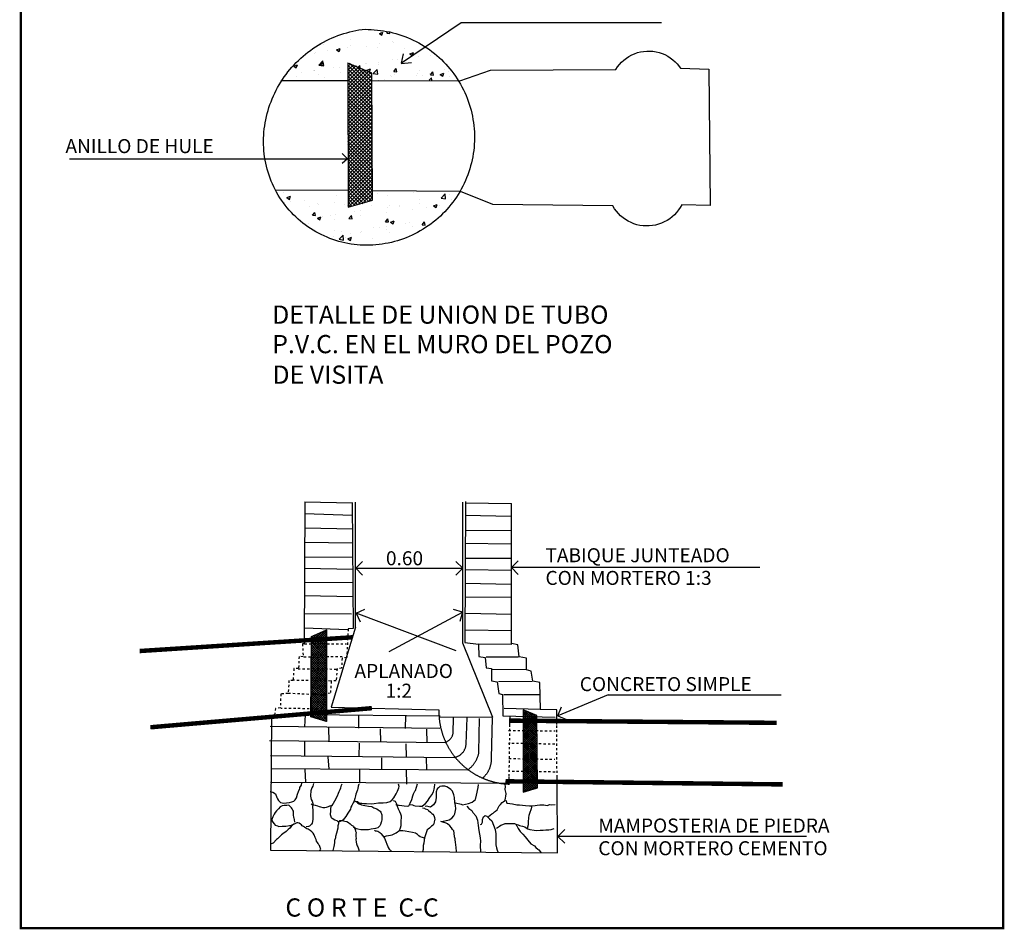
# Model space of a CAD drawing. Extents: x 9031 to 15097, y 3235 to 5437.
# Drawn here: x 9711 to 9755, y 3237 to 3277 of the extents above; entities that cross this region are included whole.
import ezdxf

# ---------------------------------------------------------------- set-up
doc = ezdxf.new("R2010")
doc.units = 0
doc.linetypes.add('HIDDEN', pattern=[0.00375, 0.0025, -0.00125])
doc.layers.add('0BLODRENA', color=7, linetype='Continuous')
doc.layers.add('Drenaje_San', color=4, linetype='Continuous')
doc.styles.add('ROMANT', font='romant.shx')

# ---------------------------------------------------------------- blocks, each defined once
blk = doc.blocks.new('*X83')
at = {"color": 0}
for p, q in [((35.287, 46.714), (35.293, 46.72)), ((35.287, 46.658), (35.333, 46.703)), ((35.287, 46.601), (35.372, 46.686)), ((35.662, 46.363), (35.313, 46.711)), ((35.662, 46.306), (35.287, 46.681)), ((35.287, 46.545), (35.412, 46.669)), ((35.287, 46.488), (35.451, 46.652)), ((35.663, 46.249), (35.287, 46.624)), ((35.663, 46.192), (35.287, 46.567)), ((35.288, 46.432), (35.491, 46.635)), ((35.288, 46.375), (35.531, 46.618)), ((35.288, 46.318), (35.57, 46.601)), ((35.288, 46.262), (35.61, 46.584)), ((35.288, 46.205), (35.649, 46.567)), ((35.661, 46.42), (35.412, 46.669)), ((35.661, 46.477), (35.511, 46.626)), ((35.66, 46.534), (35.61, 46.584)), ((35.663, 46.135), (35.287, 46.511)), ((35.664, 46.078), (35.287, 46.454)), ((35.288, 46.149), (35.66, 46.522)), ((35.288, 46.092), (35.661, 46.465)), ((35.288, 46.036), (35.661, 46.409)), ((35.664, 46.021), (35.288, 46.397)), ((35.288, 45.979), (35.662, 46.353)), ((35.665, 45.964), (35.288, 46.341)), ((35.288, 45.923), (35.662, 46.297)), ((35.665, 45.907), (35.288, 46.284)), ((35.288, 45.866), (35.663, 46.241)), ((35.666, 45.85), (35.288, 46.228)), ((35.288, 45.81), (35.663, 46.185)), ((35.666, 45.793), (35.288, 46.171)), ((35.288, 45.753), (35.663, 46.129)), ((35.666, 45.736), (35.288, 46.114)), ((35.288, 45.697), (35.664, 46.072)), ((35.667, 45.679), (35.288, 46.058)), ((35.288, 45.64), (35.664, 46.016)), ((35.667, 45.622), (35.288, 46.001)), ((35.288, 45.584), (35.665, 45.96)), ((35.668, 45.565), (35.288, 45.944)), ((35.288, 45.527), (35.665, 45.904)), ((35.668, 45.508), (35.288, 45.888)), ((35.288, 45.471), (35.666, 45.848)), ((35.669, 45.451), (35.288, 45.831)), ((35.669, 45.394), (35.288, 45.775)), ((35.289, 45.414), (35.666, 45.792)), ((35.669, 45.337), (35.288, 45.718)), ((35.67, 45.28), (35.288, 45.661)), ((35.67, 45.223), (35.288, 45.605)), ((35.289, 45.358), (35.666, 45.736)), ((35.289, 45.301), (35.667, 45.679)), ((35.289, 45.245), (35.667, 45.623)), ((35.671, 45.166), (35.288, 45.548)), ((35.671, 45.109), (35.288, 45.491)), ((35.289, 45.188), (35.668, 45.567)), ((35.289, 45.132), (35.668, 45.511)), ((35.289, 45.075), (35.669, 45.455)), ((35.672, 45.052), (35.288, 45.435)), ((35.289, 45.019), (35.669, 45.399)), ((35.672, 44.995), (35.289, 45.378)), ((35.289, 44.962), (35.669, 45.343)), ((35.672, 44.938), (35.289, 45.322)), ((35.289, 44.906), (35.67, 45.286)), ((35.673, 44.881), (35.289, 45.265)), ((35.289, 44.849), (35.67, 45.23)), ((35.673, 44.824), (35.289, 45.208)), ((35.289, 44.793), (35.671, 45.174)), ((35.674, 44.767), (35.289, 45.152)), ((35.289, 44.736), (35.671, 45.118)), ((35.674, 44.71), (35.289, 45.095)), ((35.289, 44.68), (35.672, 45.062)), ((35.675, 44.653), (35.289, 45.038)), ((35.289, 44.623), (35.672, 45.006)), ((35.675, 44.596), (35.289, 44.982)), ((35.289, 44.567), (35.672, 44.95)), ((35.649, 44.565), (35.289, 44.925)), ((35.289, 44.51), (35.673, 44.893)), ((35.605, 44.553), (35.289, 44.869)), ((35.3, 44.464), (35.673, 44.837)), ((35.561, 44.54), (35.289, 44.812)), ((35.517, 44.527), (35.289, 44.755)), ((35.473, 44.515), (35.289, 44.699)), ((35.38, 44.487), (35.674, 44.781)), ((35.46, 44.51), (35.674, 44.725)), ((35.43, 44.502), (35.289, 44.642)), ((35.386, 44.489), (35.289, 44.585)), ((35.342, 44.476), (35.289, 44.529)), ((35.539, 44.534), (35.674, 44.669)), ((35.619, 44.557), (35.675, 44.613)), ((35.298, 44.464), (35.289, 44.472))]:
    blk.add_line(p, q, dxfattribs=at)
blk = doc.blocks.new('*X81')
at = {"color": 0}
for p, q in [((35.781, 47.181), (35.837, 47.202)), ((35.781, 47.181), (35.821, 47.154)), ((35.793, 47.165), (35.793, 47.165)), ((35.821, 47.154), (35.837, 47.202)), ((35.896, 47.183), (35.912, 47.203)), ((35.896, 47.183), (35.944, 47.179)), ((35.944, 47.179), (35.94, 47.198)), ((34.86, 47.005), (34.86, 47.005)), ((34.9, 47.001), (34.9, 47.001)), ((35.327, 47.085), (35.327, 47.085)), ((35.779, 47.02), (35.779, 47.02)), ((35.979, 47.047), (35.979, 47.047)), ((35.996, 47.035), (35.996, 47.035)), ((36.282, 47.087), (36.282, 47.087)), ((34.766, 46.867), (34.766, 46.867)), ((34.771, 46.888), (34.771, 46.888)), ((34.971, 46.914), (34.971, 46.914)), ((35.109, 46.923), (35.165, 46.944)), ((35.109, 46.923), (35.149, 46.896)), ((35.149, 46.896), (35.165, 46.944)), ((35.17, 46.918), (35.17, 46.918)), ((35.274, 46.954), (35.274, 46.954)), ((35.327, 46.983), (35.327, 46.983)), ((35.586, 46.978), (35.586, 46.978)), ((35.754, 46.965), (35.754, 46.965)), ((36.181, 46.947), (36.181, 46.947)), ((36.259, 46.859), (36.315, 46.88)), ((36.259, 46.859), (36.298, 46.832)), ((36.298, 46.832), (36.315, 46.88)), ((34.437, 46.665), (34.493, 46.686)), ((34.477, 46.638), (34.493, 46.686)), ((34.83, 46.683), (34.893, 46.748)), ((34.859, 46.682), (34.898, 46.728)), ((34.902, 46.672), (34.893, 46.748)), ((34.907, 46.678), (34.898, 46.728)), ((35.569, 46.705), (35.569, 46.705)), ((35.576, 46.712), (35.576, 46.712)), ((35.76, 46.688), (35.76, 46.688)), ((35.769, 46.731), (35.769, 46.731)), ((35.987, 46.768), (35.987, 46.768)), ((36.072, 46.771), (36.072, 46.771)), ((36.227, 46.768), (36.227, 46.768)), ((36.391, 46.82), (36.391, 46.82)), ((36.577, 46.838), (36.577, 46.838)), ((34.346, 46.545), (34.346, 46.545)), ((34.437, 46.665), (34.477, 46.638)), ((34.56, 46.572), (34.56, 46.572)), ((34.744, 46.592), (34.744, 46.592)), ((34.756, 46.601), (34.756, 46.601)), ((34.761, 46.598), (34.761, 46.598)), ((34.83, 46.683), (34.902, 46.672)), ((34.859, 46.682), (34.907, 46.678)), ((35.063, 46.638), (35.063, 46.638)), ((35.16, 46.652), (35.16, 46.652)), ((35.171, 46.574), (35.171, 46.574)), ((35.45, 46.652), (35.472, 46.678)), ((35.478, 46.64), (35.472, 46.678)), ((35.586, 46.601), (35.642, 46.622)), ((35.586, 46.601), (35.613, 46.583)), ((35.627, 46.577), (35.642, 46.622)), ((35.684, 46.551), (35.746, 46.616)), ((35.684, 46.551), (35.755, 46.54)), ((35.755, 46.54), (35.747, 46.616)), ((36.007, 46.581), (36.045, 46.627)), ((36.007, 46.581), (36.055, 46.577)), ((36.025, 46.538), (36.025, 46.538)), ((36.055, 46.577), (36.045, 46.627)), ((36.381, 46.553), (36.381, 46.553)), ((36.418, 46.592), (36.418, 46.592)), ((36.567, 46.548), (36.567, 46.548)), ((36.581, 46.531), (36.619, 46.577)), ((36.581, 46.531), (36.628, 46.527)), ((36.628, 46.527), (36.619, 46.577)), ((36.736, 46.537), (36.792, 46.558)), ((36.736, 46.537), (36.776, 46.51)), ((36.776, 46.51), (36.792, 46.558)), ((36.797, 46.613), (36.797, 46.613)), ((36.87, 46.588), (36.87, 46.588)), ((34.486, 46.503), (34.486, 46.503)), ((34.827, 46.528), (34.827, 46.528)), ((34.913, 46.485), (34.913, 46.485)), ((35.767, 46.448), (35.767, 46.448)), ((35.862, 46.456), (35.862, 46.456)), ((35.952, 46.512), (35.952, 46.512)), ((35.977, 46.502), (35.977, 46.502)), ((36.367, 46.522), (36.367, 46.522)), ((36.452, 46.52), (36.452, 46.52)), ((36.564, 46.445), (36.6, 46.483)), ((36.605, 46.445), (36.6, 46.483)), ((36.879, 46.502), (36.879, 46.502))]:
    blk.add_line(p, q, dxfattribs=at)
blk = doc.blocks.new('*X82')
at = {"color": 0}
for p, q in [((34.277, 44.68), (34.277, 44.68)), ((36.313, 44.689), (36.313, 44.689)), ((34.296, 44.522), (34.296, 44.522)), ((34.33, 44.602), (34.386, 44.624)), ((34.33, 44.602), (34.37, 44.575)), ((34.37, 44.575), (34.386, 44.624)), ((34.382, 44.536), (34.382, 44.536)), ((34.599, 44.562), (34.599, 44.562)), ((35.083, 44.522), (35.083, 44.522)), ((35.104, 44.629), (35.104, 44.629)), ((35.289, 44.582), (35.289, 44.582)), ((35.503, 44.523), (35.52, 44.511)), ((35.52, 44.511), (35.526, 44.53)), ((35.756, 44.662), (35.756, 44.662)), ((35.909, 44.638), (35.909, 44.638)), ((36.414, 44.566), (36.414, 44.566)), ((36.75, 44.595), (36.812, 44.66)), ((36.75, 44.595), (36.821, 44.584)), ((36.821, 44.584), (36.812, 44.66)), ((36.88, 44.646), (36.88, 44.646)), ((36.911, 44.579), (36.911, 44.579)), ((34.678, 44.47), (34.678, 44.47)), ((34.729, 44.325), (34.768, 44.371)), ((34.777, 44.321), (34.768, 44.371)), ((34.809, 44.518), (34.809, 44.518)), ((34.822, 44.502), (34.822, 44.502)), ((35.236, 44.5), (35.236, 44.5)), ((35.397, 44.38), (35.397, 44.38)), ((35.481, 44.406), (35.481, 44.406)), ((35.663, 44.482), (35.663, 44.482)), ((35.899, 44.372), (35.899, 44.372)), ((35.902, 44.446), (35.902, 44.446)), ((35.947, 44.486), (35.947, 44.486)), ((36.09, 44.464), (36.09, 44.464)), ((36.102, 44.472), (36.102, 44.472)), ((36.303, 44.423), (36.303, 44.423)), ((36.405, 44.512), (36.405, 44.512)), ((36.517, 44.446), (36.517, 44.446)), ((36.63, 44.474), (36.686, 44.496)), ((36.63, 44.474), (36.67, 44.447)), ((36.67, 44.447), (36.686, 44.496)), ((36.719, 44.483), (36.719, 44.483)), ((34.548, 44.246), (34.548, 44.246)), ((34.729, 44.325), (34.777, 44.321)), ((34.808, 44.28), (34.864, 44.302)), ((34.808, 44.28), (34.848, 44.253)), ((34.848, 44.253), (34.864, 44.302)), ((34.894, 44.313), (34.894, 44.313)), ((35.014, 44.326), (35.014, 44.326)), ((35.073, 44.255), (35.073, 44.255)), ((35.094, 44.34), (35.094, 44.34)), ((35.303, 44.275), (35.342, 44.321)), ((35.303, 44.275), (35.351, 44.271)), ((35.351, 44.271), (35.342, 44.321)), ((35.488, 44.315), (35.488, 44.315)), ((35.877, 44.225), (35.916, 44.271)), ((35.877, 44.225), (35.925, 44.22)), ((35.925, 44.22), (35.916, 44.27)), ((35.958, 44.216), (36.014, 44.238)), ((35.958, 44.216), (35.997, 44.189)), ((35.997, 44.189), (36.014, 44.238)), ((36.451, 44.174), (36.489, 44.22)), ((36.499, 44.17), (36.489, 44.22)), ((34.669, 44.204), (34.669, 44.204)), ((35.08, 44.092), (35.08, 44.092)), ((35.186, 44.064), (35.186, 44.064)), ((35.507, 44.073), (35.507, 44.073)), ((35.692, 44.131), (35.692, 44.131)), ((35.786, 44.126), (35.786, 44.126)), ((35.889, 44.105), (35.889, 44.105)), ((35.892, 44.157), (35.892, 44.157)), ((36.195, 44.197), (36.195, 44.197)), ((36.253, 44.206), (36.253, 44.206)), ((36.293, 44.157), (36.293, 44.157)), ((36.451, 44.174), (36.499, 44.17)), ((34.883, 44.024), (34.883, 44.024)), ((35.063, 43.989), (35.063, 43.989)), ((35.149, 43.948), (35.211, 44.013)), ((35.149, 43.948), (35.22, 43.937)), ((35.22, 43.937), (35.211, 44.013)), ((35.249, 43.984), (35.249, 43.984)), ((35.285, 43.958), (35.341, 43.98)), ((35.285, 43.958), (35.325, 43.931)), ((35.32, 44.046), (35.32, 44.046)), ((35.325, 43.931), (35.341, 43.98)), ((35.479, 44.049), (35.479, 44.049)), ((35.676, 43.966), (35.676, 43.966)), ((35.934, 44.055), (35.934, 44.055)), ((36.103, 43.948), (36.103, 43.948))]:
    blk.add_line(p, q, dxfattribs=at)

msp = doc.modelspace()

# ---------------------------------------------------------------- linework, layer by layer
at = {"color": 7}
for p, q in [((9730.969, 3276.574), (9728.329, 3274.79)), ((9739.822, 3276.574), (9730.969, 3276.574)), ((9728.329, 3274.79), (9728.422, 3275.203)), ((9728.322, 3274.78), (9728.77, 3274.816)), ((9725.95, 3270.56), (9725.711, 3270.795)), ((9713.662, 3270.559), (9725.952, 3270.559)), ((9725.95, 3270.56), (9725.711, 3270.352)), ((9726.303, 3249.878), (9726.303, 3255.39)), ((9731.031, 3255.39), (9731.031, 3249.175)), ((9733.19, 3252.503), (9733.488, 3252.801)), ((9726.313, 3252.473), (9726.611, 3252.772)), ((9726.313, 3252.473), (9731.038, 3252.473)), ((9726.313, 3252.473), (9726.611, 3252.175)), ((9731.038, 3252.473), (9730.739, 3252.772)), ((9731.038, 3252.473), (9730.739, 3252.175)), ((9744.174, 3252.503), (9733.19, 3252.503)), ((9733.19, 3252.503), (9733.488, 3252.204)), ((9726.336, 3250.496), (9726.721, 3250.67)), ((9731.032, 3250.528), (9730.628, 3250.65)), ((9730.755, 3248.824), (9726.336, 3250.496)), ((9726.336, 3250.496), (9726.509, 3250.111)), ((9727.794, 3248.79), (9731.032, 3250.528)), ((9731.032, 3250.528), (9730.91, 3250.124)), ((9731.031, 3249.175), (9732.351, 3245.89)), ((9737.474, 3246.877), (9735.239, 3245.962)), ((9737.474, 3246.877), (9745.118, 3246.877)), ((9735.239, 3245.962), (9735.402, 3246.351)), ((9735.239, 3245.962), (9735.628, 3245.799)), ((9735.248, 3240.63), (9735.547, 3240.928)), ((9746.233, 3240.63), (9735.248, 3240.63)), ((9735.248, 3240.63), (9735.547, 3240.331))]:
    msp.add_line(p, q, dxfattribs=at)
at = {"layer": '0BLODRENA', "color": 7}
for p, q in [((9724.059, 3255.413), (9724.027, 3249.141)), ((9724.059, 3255.413), (9726.161, 3255.362)), ((9726.161, 3255.376), (9726.194, 3249.817)), ((9731.168, 3255.369), (9733.198, 3255.333)), ((9726.165, 3254.81), (9724.043, 3254.877)), ((9733.166, 3254.762), (9731.157, 3254.804)), ((9724.081, 3254.268), (9726.168, 3254.217)), ((9731.173, 3254.16), (9733.204, 3254.146)), ((9726.172, 3253.581), (9724.05, 3253.619)), ((9733.178, 3253.546), (9731.14, 3253.567)), ((9724.047, 3252.982), (9726.175, 3252.966)), ((9731.153, 3252.924), (9733.201, 3252.923)), ((9726.179, 3252.422), (9724.044, 3252.467)), ((9733.198, 3252.379), (9731.151, 3252.401)), ((9724.041, 3251.86), (9726.172, 3251.849)), ((9731.142, 3251.814), (9733.186, 3251.772)), ((9726.188, 3251.219), (9724.043, 3251.251)), ((9733.175, 3251.186), (9731.165, 3251.191)), ((9724.04, 3250.471), (9726.128, 3250.463)), ((9731.144, 3250.498), (9733.209, 3250.441)), ((9725.949, 3249.76), (9724.049, 3249.827)), ((9726.194, 3249.817), (9725.979, 3249.795)), ((9733.179, 3249.705), (9731.156, 3249.74)), ((9724.027, 3249.141), (9723.962, 3249.136)), ((9731.759, 3249.141), (9733.211, 3249.124)), ((9732.077, 3248.559), (9733.5, 3248.557)), ((9732.346, 3248.007), (9733.863, 3248.024)), ((9732.615, 3247.469), (9734.104, 3247.494)), ((9732.855, 3246.897), (9734.471, 3246.896)), ((9732.871, 3246.295), (9734.465, 3246.245)), ((9724.079, 3246.006), (9724.047, 3245.464)), ((9724.108, 3246.02), (9730.042, 3245.948)), ((9726.449, 3245.403), (9726.453, 3245.982)), ((9728.509, 3245.402), (9728.519, 3245.967)), ((9733.118, 3245.944), (9733.112, 3245.575)), ((9730.032, 3245.39), (9722.525, 3245.49)), ((9725.112, 3245.423), (9725.121, 3244.815)), ((9727.393, 3245.387), (9727.403, 3244.808)), ((9729.445, 3245.366), (9729.447, 3244.765)), ((9724.041, 3244.806), (9724.043, 3244.198)), ((9726.471, 3244.751), (9726.445, 3244.158)), ((9728.53, 3244.722), (9728.534, 3244.143)), ((9725.079, 3244.144), (9725.126, 3243.599)), ((9727.452, 3244.105), (9727.45, 3243.576)), ((9729.426, 3244.086), (9729.439, 3243.585)), ((9724.067, 3243.589), (9724.092, 3243.023)), ((9726.477, 3243.564), (9726.473, 3242.984)), ((9728.544, 3243.57), (9728.56, 3242.933)), ((9733.078, 3243.252), (9733.073, 3242.913)), ((9735.17, 3242.969), (9722.547, 3243.007))]:
    msp.add_line(p, q, dxfattribs=at)
at = {"layer": '0BLODRENA', "color": 7, "linetype": 'HIDDEN'}
for p, q in [((9725.979, 3249.795), (9725.918, 3248.538)), ((9723.962, 3249.136), (9723.987, 3248.563)), ((9724.048, 3249.14), (9725.901, 3249.139)), ((9723.809, 3248.576), (9723.785, 3248.047)), ((9723.987, 3248.563), (9723.809, 3248.576)), ((9725.718, 3248.559), (9723.958, 3248.549)), ((9725.709, 3248.502), (9725.688, 3248.059)), ((9725.918, 3248.538), (9725.709, 3248.502)), ((9723.578, 3248.046), (9723.547, 3247.518)), ((9723.785, 3248.047), (9723.578, 3248.046)), ((9723.763, 3248.033), (9725.458, 3248.023)), ((9725.487, 3248.044), (9725.449, 3247.508)), ((9725.688, 3248.059), (9725.487, 3248.044)), ((9723.361, 3247.517), (9723.329, 3246.946)), ((9723.547, 3247.518), (9723.361, 3247.517)), ((9725.213, 3247.494), (9723.504, 3247.527)), ((9725.227, 3247.48), (9725.188, 3246.952)), ((9725.449, 3247.508), (9725.227, 3247.48)), ((9722.999, 3246.92), (9722.98, 3246.313)), ((9723.329, 3246.946), (9722.999, 3246.92)), ((9723.336, 3246.96), (9724.872, 3246.89)), ((9724.894, 3246.925), (9724.859, 3246.261)), ((9725.188, 3246.952), (9724.894, 3246.925)), ((9722.771, 3246.284), (9722.718, 3245.956)), ((9722.98, 3246.313), (9722.771, 3246.284)), ((9724.859, 3246.261), (9723, 3246.283)), ((9733.112, 3245.575), (9733.078, 3243.252)), ((9733.069, 3245.309), (9735.129, 3245.295)), ((9735.11, 3244.702), (9733.066, 3244.737)), ((9733.081, 3244.071), (9735.104, 3244.037)), ((9735.122, 3243.471), (9733.113, 3243.505))]:
    msp.add_line(p, q, dxfattribs=at)
at = {"layer": '0BLODRENA', "color": 7}
for points in [[(9726.855, 3276.277), (9726.993, 3276.274), (9727.131, 3276.266), (9727.268, 3276.254), (9727.405, 3276.238), (9727.542, 3276.219), (9727.678, 3276.195), (9727.813, 3276.168), (9727.948, 3276.136), (9728.081, 3276.101), (9728.214, 3276.061), (9728.345, 3276.018), (9728.475, 3275.972), (9728.604, 3275.921), (9728.73, 3275.867), (9728.856, 3275.809), (9728.98, 3275.747), (9729.101, 3275.682), (9729.221, 3275.614), (9729.339, 3275.542), (9729.455, 3275.466), (9729.568, 3275.387), (9729.679, 3275.306), (9729.788, 3275.22), (9729.894, 3275.132), (9729.998, 3275.041), (9730.099, 3274.946), (9730.197, 3274.849), (9730.292, 3274.749), (9730.384, 3274.647), (9730.474, 3274.541), (9730.56, 3274.433), (9730.643, 3274.323), (9730.723, 3274.21), (9730.799, 3274.095), (9730.873, 3273.978), (9730.942, 3273.859), (9731.008, 3273.738), (9731.071, 3273.615), (9731.13, 3273.49), (9731.186, 3273.364), (9731.238, 3273.236), (9731.286, 3273.106), (9731.33, 3272.975), (9731.371, 3272.843), (9731.407, 3272.71), (9731.44, 3272.576), (9731.469, 3272.441), (9731.494, 3272.305), (9731.515, 3272.169), (9731.532, 3272.032), (9731.545, 3271.894), (9731.554, 3271.756), (9731.559, 3271.618), (9731.56, 3271.48), (9731.557, 3271.342), (9731.55, 3271.204), (9731.539, 3271.067), (9731.525, 3270.929), (9731.506, 3270.793), (9731.483, 3270.656), (9731.456, 3270.521), (9731.425, 3270.386), (9731.391, 3270.252), (9731.352, 3270.12), (9731.31, 3269.988), (9731.264, 3269.858), (9731.214, 3269.729), (9731.161, 3269.602), (9731.104, 3269.476), (9731.043, 3269.352), (9730.978, 3269.23), (9730.911, 3269.11), (9730.839, 3268.992), (9730.765, 3268.875), (9730.687, 3268.762), (9730.605, 3268.65), (9730.521, 3268.541), (9730.433, 3268.434), (9730.342, 3268.33), (9730.249, 3268.228), (9730.152, 3268.13), (9730.053, 3268.034), (9729.951, 3267.941), (9729.846, 3267.851), (9729.738, 3267.764), (9729.629, 3267.68), (9729.516, 3267.6), (9729.402, 3267.523), (9729.285, 3267.449), (9729.166, 3267.378), (9729.046, 3267.311), (9728.923, 3267.248), (9728.799, 3267.188), (9728.672, 3267.132), (9728.545, 3267.079), (9728.416, 3267.03), (9728.285, 3266.985), (9728.153, 3266.944), (9728.02, 3266.907), (9727.886, 3266.873), (9727.751, 3266.843), (9727.616, 3266.817), (9727.479, 3266.796), (9727.343, 3266.778), (9727.205, 3266.764), (9727.067, 3266.754), (9726.929, 3266.748), (9726.791, 3266.746), (9726.653, 3266.749), (9726.515, 3266.755), (9726.378, 3266.766), (9726.24, 3266.781), (9726.104, 3266.8), (9725.967, 3266.823), (9725.832, 3266.85), (9725.698, 3266.882), (9725.564, 3266.917), (9725.432, 3266.956), (9725.301, 3267), (9725.171, 3267.047), (9725.043, 3267.098), (9724.916, 3267.154), (9724.791, 3267.213), (9724.668, 3267.275), (9724.547, 3267.342), (9724.428, 3267.412), (9724.311, 3267.485), (9724.197, 3267.562), (9724.084, 3267.643), (9723.975, 3267.727), (9723.868, 3267.814), (9723.763, 3267.904), (9723.661, 3267.997), (9723.563, 3268.094), (9723.467, 3268.193), (9723.374, 3268.296), (9723.284, 3268.401), (9723.198, 3268.509), (9723.115, 3268.619), (9723.035, 3268.732), (9722.959, 3268.847), (9722.886, 3268.964), (9722.817, 3269.084), (9722.751, 3269.205), (9722.689, 3269.329), (9722.631, 3269.454), (9722.577, 3269.581), (9722.527, 3269.709), (9722.48, 3269.839), (9722.438, 3269.971), (9722.399, 3270.103), (9722.365, 3270.237), (9722.334, 3270.372), (9722.308, 3270.507), (9722.286, 3270.644), (9722.268, 3270.781), (9722.254, 3270.918), (9722.244, 3271.056), (9722.238, 3271.194), (9722.237, 3271.332), (9722.24, 3271.47), (9722.247, 3271.608), (9722.257, 3271.746), (9722.272, 3271.883), (9722.29, 3272.02), (9722.313, 3272.156), (9722.338, 3272.292), (9722.368, 3272.427), (9722.401, 3272.561), (9722.438, 3272.694), (9722.479, 3272.826), (9722.523, 3272.957), (9722.57, 3273.086), (9722.622, 3273.214), (9722.676, 3273.341), (9722.734, 3273.467), (9722.796, 3273.59), (9722.861, 3273.712), (9722.929, 3273.832), (9723.001, 3273.95), (9723.075, 3274.066), (9723.153, 3274.18), (9723.234, 3274.292), (9723.318, 3274.402), (9723.405, 3274.509), (9723.495, 3274.614), (9723.588, 3274.716), (9723.683, 3274.816), (9723.782, 3274.913), (9723.882, 3275.008), (9723.986, 3275.099), (9724.092, 3275.188), (9724.2, 3275.274), (9724.31, 3275.356), (9724.423, 3275.436), (9724.538, 3275.513), (9724.655, 3275.586), (9724.774, 3275.657), (9724.895, 3275.723), (9725.017, 3275.787), (9725.141, 3275.847), (9725.267, 3275.904), (9725.395, 3275.957), (9725.523, 3276.007), (9725.654, 3276.053), (9725.785, 3276.096), (9725.917, 3276.135), (9726.051, 3276.171), (9726.185, 3276.202), (9726.32, 3276.23), (9726.456, 3276.255), (9726.593, 3276.276), (9726.73, 3276.292), (9726.855, 3276.277)], [(9727.02, 3274.019), (9730.908, 3274.011), (9732.262, 3274.486), (9737.804, 3274.508), (9737.88, 3274.623), (9737.965, 3274.732), (9738.059, 3274.833), (9738.161, 3274.926), (9738.27, 3275.011), (9738.385, 3275.087), (9738.507, 3275.153), (9738.633, 3275.209), (9738.763, 3275.254), (9738.897, 3275.288), (9739.033, 3275.312), (9739.17, 3275.324), (9739.309, 3275.326), (9739.446, 3275.315), (9739.583, 3275.294), (9739.717, 3275.262), (9739.848, 3275.219), (9739.975, 3275.165), (9740.097, 3275.101), (9740.214, 3275.027), (9740.325, 3274.944), (9740.428, 3274.853), (9740.523, 3274.753), (9740.665, 3274.567), (9741.916, 3274.529), (9741.979, 3268.507), (9740.721, 3268.538), (9740.653, 3268.418), (9740.576, 3268.303), (9740.491, 3268.195), (9740.396, 3268.094), (9740.294, 3268.001), (9740.185, 3267.917), (9740.07, 3267.841), (9739.948, 3267.775), (9739.822, 3267.718), (9739.692, 3267.672), (9739.559, 3267.637), (9739.423, 3267.612), (9739.286, 3267.599), (9739.147, 3267.596), (9739.01, 3267.604), (9738.873, 3267.624), (9738.738, 3267.654), (9738.606, 3267.694), (9738.478, 3267.746), (9738.354, 3267.807), (9738.236, 3267.878), (9738.124, 3267.958), (9738.018, 3268.047), (9737.92, 3268.144), (9737.83, 3268.249), (9737.748, 3268.36), (9737.674, 3268.482), (9732.376, 3268.541), (9730.936, 3269.127), (9727.057, 3269.153)], [(9725.968, 3274.793), (9725.974, 3268.429), (9727.06, 3268.744), (9727.018, 3274.344), (9725.968, 3274.793)], [(9723.007, 3274.027), (9725.969, 3274.021)], [(9725.974, 3269.16), (9722.764, 3269.182)], [(9731.162, 3255.419), (9731.139, 3249.197), (9731.737, 3249.121), (9731.749, 3248.577), (9732.026, 3248.539), (9732.076, 3248.08), (9732.311, 3248.044), (9732.308, 3247.5), (9732.565, 3247.457), (9732.634, 3246.939), (9732.804, 3246.891), (9732.811, 3245.961), (9735.127, 3245.903)], [(9735.197, 3245.575), (9735.194, 3246.222), (9734.479, 3246.238), (9734.452, 3247.433), (9734.139, 3247.493), (9734.06, 3247.932), (9733.861, 3247.981), (9733.856, 3248.496), (9733.536, 3248.563), (9733.474, 3249.088), (9733.19, 3249.146), (9733.198, 3255.333)], [(9725.019, 3249.748), (9725.015, 3245.705), (9724.325, 3245.905), (9724.352, 3249.462), (9725.019, 3249.748)], [(9726.303, 3249.878), (9725.227, 3246.342), (9729.986, 3246.214), (9729.986, 3246.188), (9729.986, 3246.161), (9729.986, 3246.134), (9729.986, 3246.107), (9729.986, 3246.08), (9729.987, 3246.053), (9729.988, 3246.027), (9729.989, 3246), (9729.99, 3245.973), (9729.992, 3245.946), (9729.994, 3245.92), (9729.996, 3245.893), (9729.998, 3245.866), (9730.001, 3245.839), (9730.003, 3245.813), (9730.006, 3245.786), (9730.009, 3245.759), (9730.013, 3245.733), (9730.016, 3245.706), (9730.02, 3245.68), (9730.024, 3245.653), (9730.028, 3245.627), (9730.033, 3245.6), (9730.038, 3245.574), (9730.043, 3245.547), (9730.048, 3245.521), (9730.053, 3245.495), (9730.059, 3245.469), (9730.064, 3245.442), (9730.07, 3245.416), (9730.077, 3245.39), (9730.083, 3245.364), (9730.09, 3245.338), (9730.097, 3245.312), (9730.104, 3245.286), (9730.111, 3245.261), (9730.119, 3245.235), (9730.126, 3245.209), (9730.134, 3245.184), (9730.142, 3245.158), (9730.151, 3245.133), (9730.159, 3245.107), (9730.168, 3245.082), (9730.177, 3245.057), (9730.187, 3245.031), (9730.196, 3245.006), (9730.206, 3244.981), (9730.215, 3244.956), (9730.226, 3244.932), (9730.236, 3244.907), (9730.246, 3244.882), (9730.257, 3244.858), (9730.268, 3244.833), (9730.279, 3244.809), (9730.29, 3244.784), (9730.302, 3244.76), (9730.313, 3244.736), (9730.325, 3244.712), (9730.338, 3244.688), (9730.35, 3244.664), (9730.362, 3244.64), (9730.375, 3244.617), (9730.388, 3244.593), (9730.401, 3244.57), (9730.414, 3244.547), (9730.428, 3244.523), (9730.441, 3244.5), (9730.455, 3244.477), (9730.469, 3244.455), (9730.484, 3244.432), (9730.498, 3244.409), (9730.513, 3244.387), (9730.528, 3244.364), (9730.543, 3244.342), (9730.558, 3244.32), (9730.573, 3244.298), (9730.589, 3244.276), (9730.604, 3244.255), (9730.62, 3244.233), (9730.636, 3244.212), (9730.653, 3244.19), (9730.669, 3244.169), (9730.686, 3244.148), (9730.703, 3244.127), (9730.72, 3244.106), (9730.737, 3244.086), (9730.754, 3244.065), (9730.772, 3244.045), (9730.789, 3244.025), (9730.807, 3244.005), (9730.825, 3243.985), (9730.843, 3243.965), (9730.862, 3243.946), (9730.88, 3243.926), (9730.899, 3243.907), (9730.918, 3243.888), (9730.937, 3243.869), (9730.956, 3243.85), (9730.975, 3243.831), (9730.994, 3243.813), (9731.014, 3243.795), (9731.034, 3243.776), (9731.054, 3243.759), (9731.074, 3243.741), (9731.094, 3243.723), (9731.114, 3243.706), (9731.135, 3243.688), (9731.155, 3243.671), (9731.176, 3243.654), (9731.197, 3243.637), (9731.218, 3243.621), (9731.239, 3243.604), (9731.261, 3243.588), (9731.282, 3243.572), (9731.304, 3243.556), (9731.325, 3243.54), (9731.347, 3243.525), (9731.369, 3243.509), (9731.391, 3243.494), (9731.414, 3243.479), (9731.436, 3243.465), (9731.458, 3243.45), (9731.481, 3243.436), (9731.504, 3243.421), (9731.527, 3243.407), (9731.55, 3243.393), (9731.573, 3243.38), (9731.596, 3243.366), (9731.619, 3243.353), (9731.643, 3243.34), (9731.666, 3243.327), (9731.69, 3243.314), (9731.713, 3243.302), (9731.737, 3243.29), (9731.761, 3243.278), (9731.785, 3243.266), (9731.809, 3243.254), (9731.834, 3243.243), (9731.858, 3243.231), (9731.882, 3243.22), (9731.907, 3243.209), (9731.932, 3243.199), (9731.956, 3243.188), (9731.981, 3243.178), (9732.006, 3243.168), (9732.031, 3243.158), (9732.056, 3243.148), (9732.081, 3243.139), (9732.106, 3243.13), (9732.131, 3243.121), (9732.157, 3243.112), (9732.182, 3243.103), (9732.208, 3243.095), (9732.233, 3243.087), (9732.259, 3243.079), (9732.285, 3243.071), (9732.31, 3243.064), (9732.336, 3243.057), (9732.362, 3243.049), (9732.388, 3243.043), (9732.414, 3243.036), (9732.44, 3243.03), (9732.466, 3243.023), (9732.492, 3243.017), (9732.518, 3243.012), (9732.545, 3243.006), (9732.571, 3243.001), (9732.597, 3242.996), (9732.624, 3242.991), (9732.65, 3242.986), (9732.676, 3242.982), (9732.703, 3242.977), (9732.729, 3242.973), (9732.756, 3242.97), (9732.782, 3242.966), (9732.809, 3242.963), (9732.836, 3242.96), (9732.862, 3242.957), (9732.889, 3242.954), (9732.916, 3242.951), (9732.942, 3242.949), (9732.969, 3242.947), (9732.996, 3242.945), (9733.023, 3242.944), (9733.05, 3242.943), (9733.095, 3242.941)], [(9722.505, 3244.868), (9730.278, 3244.782), (9730.302, 3244.792), (9730.327, 3244.803), (9730.35, 3244.816), (9730.374, 3244.829), (9730.396, 3244.844), (9730.418, 3244.86), (9730.438, 3244.877), (9730.458, 3244.895), (9730.477, 3244.913), (9730.495, 3244.933), (9730.512, 3244.954), (9730.528, 3244.976), (9730.543, 3244.998), (9730.557, 3245.021), (9730.57, 3245.045), (9730.581, 3245.069), (9730.591, 3245.094), (9730.6, 3245.119), (9730.608, 3245.145), (9730.614, 3245.171), (9730.62, 3245.2), (9730.626, 3245.865)], [(9722.542, 3244.209), (9730.672, 3244.118), (9730.698, 3244.124), (9730.724, 3244.131), (9730.749, 3244.139), (9730.775, 3244.148), (9730.8, 3244.158), (9730.824, 3244.169), (9730.848, 3244.181), (9730.871, 3244.194), (9730.894, 3244.208), (9730.917, 3244.222), (9730.938, 3244.238), (9730.959, 3244.255), (9730.98, 3244.272), (9730.999, 3244.291), (9731.018, 3244.31), (9731.036, 3244.33), (9731.053, 3244.351), (9731.069, 3244.372), (9731.084, 3244.394), (9731.099, 3244.417), (9731.112, 3244.44), (9731.125, 3244.464), (9731.136, 3244.488), (9731.146, 3244.513), (9731.156, 3244.538), (9731.164, 3244.563), (9731.171, 3244.589), (9731.177, 3244.615), (9731.183, 3244.641), (9731.187, 3244.668), (9731.189, 3244.695), (9731.191, 3244.724), (9731.234, 3245.86)], [(9722.587, 3245.889), (9722.553, 3240.017), (9735.224, 3239.898), (9735.208, 3243.232)], [(9722.573, 3243.622), (9731.262, 3243.571), (9731.284, 3243.586), (9731.306, 3243.602), (9731.327, 3243.619), (9731.348, 3243.636), (9731.368, 3243.653), (9731.388, 3243.671), (9731.408, 3243.689), (9731.427, 3243.708), (9731.445, 3243.727), (9731.464, 3243.747), (9731.482, 3243.767), (9731.499, 3243.787), (9731.516, 3243.808), (9731.532, 3243.829), (9731.548, 3243.851), (9731.564, 3243.873), (9731.579, 3243.895), (9731.593, 3243.918), (9731.607, 3243.94), (9731.621, 3243.964), (9731.633, 3243.987), (9731.646, 3244.011), (9731.658, 3244.035), (9731.669, 3244.059), (9731.68, 3244.084), (9731.69, 3244.109), (9731.699, 3244.134), (9731.708, 3244.159), (9731.717, 3244.185), (9731.725, 3244.21), (9731.732, 3244.236), (9731.739, 3244.262), (9731.745, 3244.288), (9731.751, 3244.314), (9731.759, 3244.363), (9731.777, 3245.843)], [(9730.041, 3245.912), (9732.351, 3245.89)], [(9732.336, 3245.862), (9732.301, 3244.089), (9732.302, 3244.062), (9732.302, 3244.035), (9732.301, 3244.008), (9732.3, 3243.982), (9732.298, 3243.955), (9732.296, 3243.928), (9732.292, 3243.902), (9732.289, 3243.875), (9732.284, 3243.848), (9732.279, 3243.822), (9732.273, 3243.796), (9732.267, 3243.77), (9732.26, 3243.744), (9732.253, 3243.718), (9732.244, 3243.693), (9732.236, 3243.667), (9732.226, 3243.642), (9732.216, 3243.617), (9732.206, 3243.593), (9732.195, 3243.568), (9732.183, 3243.544), (9732.171, 3243.52), (9732.158, 3243.497), (9732.144, 3243.474), (9732.13, 3243.451), (9732.116, 3243.428), (9732.101, 3243.406), (9732.085, 3243.384), (9732.069, 3243.363), (9732.052, 3243.342), (9732.035, 3243.321), (9732.018, 3243.301), (9732, 3243.281), (9731.981, 3243.262), (9731.962, 3243.243), (9731.923, 3243.207)], [(9733.714, 3246.226), (9733.718, 3242.587), (9734.339, 3242.768), (9734.314, 3245.969), (9733.714, 3246.226)], [(9722.534, 3242.607), (9722.648, 3242.582), (9722.774, 3242.507), (9722.819, 3242.348), (9722.86, 3242.289), (9722.901, 3242.217), (9722.984, 3242.128), (9723.133, 3242.095), (9723.255, 3242.105), (9723.385, 3242.13), (9723.486, 3242.163), (9723.58, 3242.188), (9723.639, 3242.251), (9723.692, 3242.335), (9723.732, 3242.491), (9723.779, 3242.611), (9723.84, 3242.745), (9723.849, 3242.788), (9723.916, 3242.886), (9723.934, 3242.993)], [(9724.448, 3242.969), (9724.423, 3242.841), (9724.378, 3242.778), (9724.324, 3242.644), (9724.323, 3242.616), (9724.318, 3242.458), (9724.316, 3242.401), (9724.34, 3242.264), (9724.388, 3242.184), (9724.413, 3242.083), (9724.408, 3241.912), (9724.411, 3241.797), (9724.415, 3241.697), (9724.418, 3241.561), (9724.422, 3241.439), (9724.42, 3241.389), (9724.403, 3241.29), (9724.386, 3241.212), (9724.356, 3241.17), (9724.274, 3241.079), (9724.224, 3241.059), (9724.123, 3241.048)], [(9724.348, 3242.064), (9724.433, 3242.011), (9724.476, 3242.024), (9724.525, 3242.008), (9724.617, 3241.977), (9724.695, 3241.946), (9724.759, 3241.929), (9724.859, 3241.912), (9724.944, 3241.902), (9725.023, 3241.921), (9725.11, 3241.947), (9725.175, 3241.974), (9725.269, 3241.999), (9725.39, 3242.196), (9725.511, 3242.421), (9725.55, 3242.534), (9725.581, 3242.605), (9725.627, 3242.696), (9725.651, 3242.774), (9725.674, 3242.831), (9725.69, 3242.887), (9725.714, 3242.958)], [(9726.45, 3242.935), (9726.419, 3242.85), (9726.401, 3242.751), (9726.385, 3242.68), (9726.339, 3242.574), (9726.322, 3242.496), (9726.305, 3242.417), (9726.273, 3242.297), (9726.225, 3242.162), (9726.202, 3242.106), (9726.142, 3242), (9726.103, 3241.923), (9726.079, 3241.831), (9726.026, 3241.739), (9725.966, 3241.648), (9725.921, 3241.578), (9725.869, 3241.501), (9725.757, 3241.362), (9725.655, 3241.308), (9725.553, 3241.254), (9725.498, 3241.313), (9725.385, 3241.352), (9725.272, 3241.42), (9725.237, 3241.449), (9725.225, 3241.5), (9725.199, 3241.587), (9725.205, 3241.772), (9725.207, 3241.858), (9725.231, 3241.929), (9725.232, 3241.958), (9725.255, 3242.007)], [(9726.248, 3242.205), (9726.383, 3242.165), (9726.439, 3242.127), (9726.503, 3242.104), (9726.581, 3242.094), (9726.674, 3242.084), (9726.788, 3242.08), (9726.988, 3242.067), (9727.131, 3242.077), (9727.325, 3242.106), (9727.447, 3242.11), (9727.526, 3242.107), (9727.683, 3242.124), (9727.828, 3242.176), (9727.916, 3242.245), (9727.997, 3242.328), (9728.096, 3242.511), (9728.157, 3242.624), (9728.212, 3242.772), (9728.235, 3242.829), (9728.202, 3242.93)], [(9728.088, 3242.039), (9728.209, 3242.014), (9728.238, 3242.006), (9728.352, 3241.995), (9728.452, 3241.985), (9728.587, 3241.967), (9728.659, 3241.979), (9728.712, 3242.091), (9728.789, 3242.254), (9728.83, 3242.417), (9728.862, 3242.516), (9728.922, 3242.621), (9728.959, 3242.663), (9729.04, 3242.954)], [(9728.696, 3242.035), (9728.818, 3242.024), (9728.874, 3241.993), (9728.938, 3241.977), (9729.13, 3241.964), (9729.245, 3241.967), (9729.333, 3242.036), (9729.392, 3242.084), (9729.488, 3242.182), (9729.593, 3242.343), (9729.668, 3242.462), (9729.751, 3242.602), (9729.776, 3242.709), (9729.8, 3242.794), (9729.812, 3242.937)], [(9730.118, 3241.282), (9730.435, 3241.365), (9730.566, 3241.432), (9730.648, 3241.537), (9730.693, 3241.621), (9730.736, 3241.849), (9730.727, 3242), (9730.688, 3242.122), (9730.673, 3242.345), (9730.641, 3242.467), (9730.582, 3242.634), (9730.513, 3242.707), (9730.415, 3242.775), (9730.344, 3242.813), (9730.245, 3242.844), (9730.124, 3242.855), (9730.03, 3242.83), (9729.972, 3242.781), (9729.928, 3242.747), (9729.898, 3242.705), (9729.874, 3242.641), (9729.865, 3242.592), (9729.866, 3242.377), (9729.864, 3242.327), (9729.855, 3242.256), (9729.83, 3242.156), (9729.815, 3242.114), (9729.755, 3242.03), (9729.615, 3241.913), (9729.551, 3241.929), (9729.452, 3241.968), (9729.381, 3241.956)], [(9730.716, 3242.114), (9730.971, 3242.049), (9731.028, 3242.019), (9731.301, 3242.082), (9731.453, 3242.134), (9731.6, 3242.258), (9731.656, 3242.45), (9731.724, 3242.784), (9731.743, 3242.926)], [(9732.177, 3241.503), (9732.324, 3241.62), (9732.383, 3241.661), (9732.449, 3241.717), (9732.492, 3241.744), (9732.559, 3241.799), (9732.596, 3241.862), (9732.657, 3241.975), (9732.716, 3242.044), (9732.783, 3242.128), (9732.827, 3242.162), (9732.886, 3242.204), (9732.915, 3242.231), (9732.933, 3242.331), (9732.949, 3242.395), (9732.953, 3242.523), (9732.936, 3242.645), (9732.923, 3242.696), (9732.927, 3242.839), (9732.923, 3242.925)], [(9723.622, 3241.257), (9723.611, 3241.372), (9723.585, 3241.437), (9723.579, 3241.466), (9723.568, 3241.588), (9723.555, 3241.617), (9723.558, 3241.738), (9723.539, 3241.789), (9723.505, 3241.847), (9723.477, 3241.891), (9723.408, 3241.95), (9723.352, 3242.002), (9723.266, 3241.998), (9723.152, 3241.994), (9723.058, 3241.983), (9722.971, 3241.936), (9722.897, 3241.852), (9722.808, 3241.762), (9722.749, 3241.685), (9722.71, 3241.608), (9722.656, 3241.488), (9722.61, 3241.375), (9722.608, 3241.325), (9722.642, 3241.259), (9722.704, 3241.186), (9722.752, 3241.127), (9722.852, 3241.095), (9722.915, 3241.072), (9723.066, 3241.074), (9723.159, 3241.078), (9723.23, 3241.083), (9723.381, 3241.107), (9723.417, 3241.106), (9723.446, 3241.112), (9723.664, 3241.213)], [(9726.248, 3242.205), (9726.347, 3242.159), (9726.388, 3242.114), (9726.458, 3242.062), (9726.565, 3242.03), (9726.721, 3241.997), (9726.87, 3241.97), (9727.02, 3241.944), (9727.118, 3241.891), (9727.238, 3241.844), (9727.308, 3241.799), (9727.393, 3241.747), (9727.427, 3241.695), (9727.459, 3241.587), (9727.471, 3241.501), (9727.467, 3241.379), (9727.45, 3241.287), (9727.441, 3241.252), (9727.41, 3241.152), (9727.372, 3241.096), (9727.284, 3241.013), (9727.19, 3240.98), (9726.988, 3240.944), (9726.873, 3240.926), (9726.644, 3240.919), (9726.537, 3240.922), (9726.402, 3240.941), (9726.331, 3240.965), (9726.247, 3241.017), (9726.211, 3241.033), (9726.276, 3241.023)], [(9727.579, 3240.618), (9727.63, 3240.638), (9727.673, 3240.658), (9727.759, 3240.669), (9727.846, 3240.681), (9727.925, 3240.7), (9728.012, 3240.747), (9728.099, 3240.787), (9728.165, 3240.835), (9728.253, 3240.89), (9728.292, 3241.01), (9728.317, 3241.117), (9728.321, 3241.238), (9728.324, 3241.353), (9728.334, 3241.431), (9728.33, 3241.517), (9728.304, 3241.611), (9728.264, 3241.712), (9728.203, 3241.828), (9728.164, 3241.944), (9728.125, 3242.053), (9728.071, 3242.169), (9727.986, 3242.2)], [(9731.219, 3241.963), (9731.316, 3241.859), (9731.442, 3241.77), (9731.489, 3241.689), (9731.613, 3241.535), (9731.686, 3241.34), (9731.729, 3241.11), (9731.751, 3240.894), (9731.812, 3240.571), (9731.821, 3240.42), (9731.808, 3240.235), (9731.828, 3239.934)], [(9732.944, 3242.23), (9732.99, 3242.1), (9733.126, 3242.089), (9733.239, 3242.071), (9733.438, 3242.022), (9733.545, 3242.018), (9733.809, 3241.996), (9733.988, 3241.976), (9734.088, 3241.973), (9734.246, 3241.996), (9734.325, 3242.008), (9734.447, 3242.026), (9734.618, 3242.02), (9734.768, 3241.987), (9734.883, 3242.034), (9734.983, 3242.03), (9735.12, 3242.04)], [(9734.08, 3241.966), (9734.079, 3241.916), (9734.062, 3241.845), (9734.046, 3241.795), (9734, 3241.689), (9733.967, 3241.547), (9733.95, 3241.462), (9733.948, 3241.405), (9733.938, 3241.319), (9733.935, 3241.219), (9733.934, 3241.169), (9733.925, 3241.134), (9733.892, 3240.977)], [(9729.264, 3241.888), (9729.349, 3241.878), (9729.384, 3241.849), (9729.483, 3241.817), (9729.525, 3241.78), (9729.609, 3241.706), (9729.678, 3241.646), (9729.72, 3241.609), (9729.761, 3241.558), (9729.794, 3241.457), (9729.805, 3241.356), (9729.797, 3241.328), (9729.781, 3241.271), (9729.764, 3241.186), (9729.733, 3241.122), (9729.66, 3241.075), (9729.572, 3240.999), (9729.506, 3240.951), (9729.469, 3240.916), (9729.407, 3240.746), (9729.375, 3240.647), (9729.351, 3240.562), (9729.333, 3240.455), (9729.315, 3240.327), (9729.298, 3240.228), (9729.285, 3240.056), (9729.267, 3239.942)], [(9731.823, 3241.15), (9731.866, 3241.163), (9731.919, 3241.254), (9731.908, 3241.369), (9731.955, 3241.496), (9732.029, 3241.551), (9732.107, 3241.527), (9732.217, 3241.409), (9732.329, 3241.313), (9732.467, 3240.936), (9732.497, 3240.749), (9732.508, 3240.413), (9732.51, 3240.263), (9732.534, 3240.119), (9732.56, 3240.018), (9732.6, 3239.916)], [(9724.699, 3240.014), (9724.757, 3240.041), (9724.765, 3240.07), (9724.752, 3240.099), (9724.713, 3240.229), (9724.685, 3240.258), (9724.651, 3240.316), (9724.616, 3240.353), (9724.576, 3240.419), (9724.557, 3240.498), (9724.524, 3240.585), (9724.477, 3240.701), (9724.429, 3240.767), (9724.367, 3240.833), (9724.297, 3240.892), (9724.248, 3240.915), (9724.206, 3240.945), (9724.149, 3240.969), (9724.1, 3240.999), (9724.044, 3241.036), (9724.009, 3241.059), (9723.946, 3241.097), (9723.911, 3241.133), (9723.869, 3241.163), (9723.814, 3241.208), (9723.757, 3241.224), (9723.714, 3241.226), (9723.678, 3241.212), (9723.62, 3241.186), (9723.583, 3241.165), (9723.51, 3241.103), (9723.459, 3241.062), (9723.406, 3240.999), (9723.333, 3240.93), (9723.282, 3240.896), (9723.244, 3240.847), (9723.098, 3240.744), (9723.032, 3240.696), (9722.936, 3240.592), (9722.848, 3240.523), (9722.804, 3240.489), (9722.663, 3240.336), (9722.576, 3240.296)], [(9725.314, 3240.009), (9725.355, 3240.18), (9725.396, 3240.343), (9725.39, 3240.379), (9725.392, 3240.458), (9725.432, 3240.578), (9725.434, 3240.642), (9725.474, 3240.784), (9725.531, 3241.011), (9725.542, 3241.111), (9725.566, 3241.196), (9725.583, 3241.303), (9725.613, 3241.33), (9725.663, 3241.336), (9725.72, 3241.327), (9725.834, 3241.302), (9725.919, 3241.285), (9725.996, 3241.24), (9726.059, 3241.188), (9726.129, 3241.128), (9726.22, 3241.075), (9726.253, 3240.996), (9726.294, 3240.93), (9726.306, 3240.858), (9726.326, 3240.8), (9726.323, 3240.722), (9726.32, 3240.629), (9726.325, 3240.536), (9726.323, 3240.486), (9726.327, 3240.378), (9726.346, 3240.306), (9726.372, 3240.219), (9726.399, 3240.168), (9726.439, 3240.074), (9726.445, 3240.038), (9726.444, 3240.003)], [(9730.762, 3239.953), (9730.754, 3240.153), (9730.736, 3240.247), (9730.719, 3240.383), (9730.707, 3240.455), (9730.702, 3240.52), (9730.676, 3240.606), (9730.659, 3240.771), (9730.641, 3240.879), (9730.586, 3240.938), (9730.538, 3241.004), (9730.469, 3241.099), (9730.372, 3241.181), (9730.308, 3241.212), (9730.16, 3241.252), (9730.075, 3241.29)], [(9732.533, 3240.991), (9732.658, 3241.088), (9732.723, 3241.129), (9732.817, 3241.154), (9732.919, 3241.201), (9733.033, 3241.198), (9733.126, 3241.195), (9733.226, 3241.199), (9733.326, 3241.195), (9733.39, 3241.172), (9733.489, 3241.14), (9733.553, 3241.117), (9733.61, 3241.101), (9733.687, 3241.077), (9733.779, 3241.045), (9733.842, 3241), (9733.92, 3240.962), (9734.005, 3240.931), (9734.19, 3240.897), (9734.318, 3240.893), (9734.455, 3240.903), (9734.591, 3240.905), (9734.72, 3240.916), (9734.849, 3240.926), (9734.949, 3240.93), (9735.086, 3240.976)], [(9733.396, 3241.122), (9733.431, 3241.099), (9733.484, 3240.976), (9733.58, 3240.844), (9733.698, 3240.733), (9733.795, 3240.616), (9733.911, 3240.462), (9734.049, 3240.3), (9734.211, 3240.209), (9734.273, 3240.143), (9734.364, 3240.069), (9734.406, 3240.031), (9734.502, 3239.9)], [(9727.144, 3240.903), (9727.187, 3240.88), (9727.236, 3240.872), (9727.293, 3240.856), (9727.377, 3240.796), (9727.419, 3240.752), (9727.509, 3240.656), (9727.584, 3240.553), (9727.644, 3240.401), (9727.69, 3240.285), (9727.73, 3240.184), (9727.75, 3240.14), (9727.79, 3240.06), (9727.825, 3240.031), (9727.874, 3240.001)], [(9729.386, 3240.54), (9729.259, 3240.579), (9729.159, 3240.611), (9729.096, 3240.656), (9729.041, 3240.715), (9728.957, 3240.775), (9728.815, 3240.801), (9728.666, 3240.834), (9728.502, 3240.861), (9728.395, 3240.871), (9728.259, 3240.875), (9728.259, 3240.861)]]:
    msp.add_lwpolyline(points, dxfattribs=at)
at = {"layer": '0BLODRENA', "color": 7, "const_width": 0.197}
for points in [[(9716.764, 3248.818), (9726.165, 3249.425)], [(9727.027, 3246.294), (9717.237, 3245.449)], [(9733.088, 3245.743), (9744.911, 3245.646)], [(9745.183, 3242.926), (9732.93, 3243.063)]]:
    msp.add_lwpolyline(points, dxfattribs=at)
at = {"layer": '0BLODRENA', "color": 7, "linetype": 'HIDDEN'}
msp.add_lwpolyline([(9735.208, 3243.232), (9735.197, 3245.575)], dxfattribs=at)
at = {"layer": 'Drenaje_San', "color": 0, "linetype": 'Continuous', "const_width": 0.0987}
msp.add_lwpolyline([(9711.512, 3307.965), (9754.923, 3307.965), (9754.923, 3236.574), (9711.512, 3236.574)], close=True, dxfattribs=at)

# ---------------------------------------------------------------- block references
at = {"color": 7}
for name, p, xscale, yscale, zscale in [('*X81', (9626.646, 3143.308), 2.814669000010497, 2.814669000010497, 2.814669000010497), ('*X83', (9626.646, 3143.308), 2.814669000010497, 2.814669000010497, 2.814669000010497), ('*X82', (9626.646, 3143.308), 2.814669000010497, 2.814669000010497, 2.814669000010497), ('*X83', (9788.113, 3166.208), -1.788018482249072, 1.788018482317995, 1.78801848225), ('*X83', (9676.93, 3171.04), 1.60921663401723, 1.60921663401723, 1.60921663401723)]:
    msp.add_blockref(name, p, dxfattribs=dict(at, xscale=xscale, yscale=yscale, zscale=zscale))

# ---------------------------------------------------------------- texts
at = {"color": 7, "style": 'ROMANT'}
for s, height, p in [('ANILLO DE HULE', 0.61923, (9713.484, 3270.816)), ('DETALLE DE UNION DE TUBO', 0.805, (9722.622, 3263.278)), ('P.V.C. EN EL MURO DEL POZO', 0.805, (9722.622, 3261.975)), ('DE VISITA', 0.805, (9722.634, 3260.626)), ('0.60', 0.6192, (9727.648, 3252.607)), ('TABIQUE JUNTEADO ', 0.61923, (9734.696, 3252.741)), ('CON MORTERO 1:3', 0.61923, (9734.696, 3251.739)), ('APLANADO', 0.6192, (9726.256, 3247.626)), ('CONCRETO SIMPLE', 0.61923, (9736.212, 3247.046)), ('1:2', 0.6192, (9727.629, 3246.757)), ('MAMPOSTERIA DE PIEDRA', 0.61923, (9737.03, 3240.799)), ('CON MORTERO CEMENTO', 0.61923, (9737.03, 3239.796)), ('C O R T E  C-C', 0.805, (9723.203, 3237.085))]:
    msp.add_text(s, height=height, dxfattribs=at).set_placement(p)

doc.saveas('drawing.dxf')
